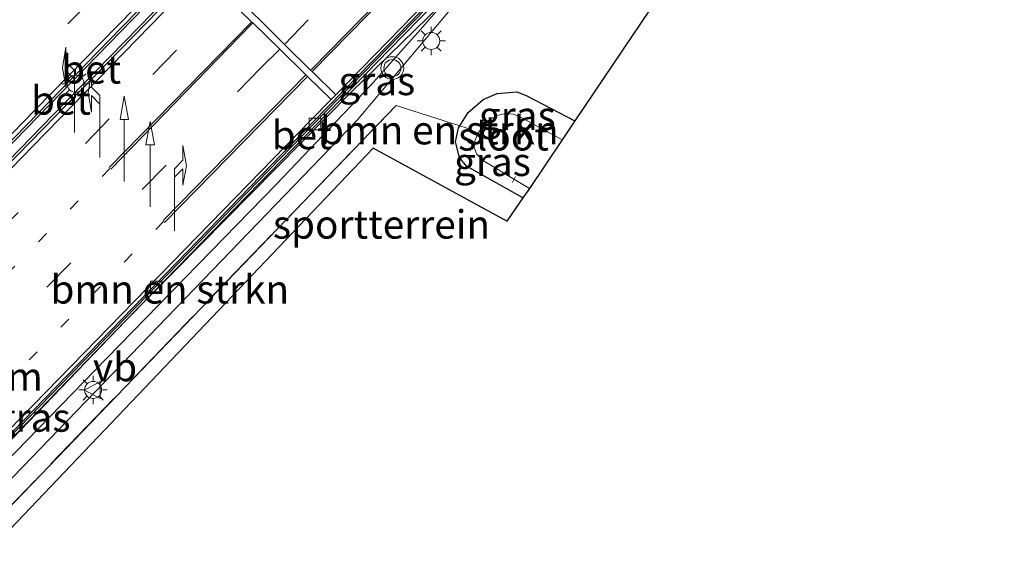
# Model space of a CAD drawing. Units: metres. Extents: x 103143 to 110007, y 512500 to 516852.
# Drawn here: x 109551 to 109637, y 516372 to 516419 of the extents above; entities that cross this region are included whole.
import ezdxf
from ezdxf.enums import TextEntityAlignment as Align

# ---------------------------------------------------------------- set-up
doc = ezdxf.new("R2010")
doc.units = ezdxf.units.M
for name, pattern in [('IE-TERREINAFSCHEIDING', [10, 8, -2]), ('VW-1-3_STREEP', [4, 1, -3]), ('VW-3-9_STREEP', [12, 3, -9])]:
    doc.linetypes.add(name, pattern=pattern)
doc.layers.get('0').update_dxf_attribs({"lineweight": 25})
for name, color, linetype, lineweight in [('B-ME-AL-OVERIG-L-B1', 7, 'Continuous', 18), ('B-ME-BV-GELEIDECONSTRUCTIE-GELEIDERAIL-L-B1', 213, 'BV-GELEIDERAIL', 18), ('B-ME-GR-BOMENSTRUIKEN-GV-B6', 93, 'Continuous', 18), ('B-ME-GW-TEENLIJN-L-B1', 93, 'Continuous', 18), ('B-ME-IE-GRASLAND-GV-B6', 93, 'Continuous', 18), ('B-ME-IE-GRONDWERKLIJN-GROND_INGERICHT-GV-B6', 253, 'Continuous', 18), ('B-ME-IE-MEUBILAIR_WEGMEUBILAIR-LICHTMAST-S-B1', 8, 'Continuous', 18), ('B-ME-IE-TERREINAFSCHEIDING-RASTERHEKWERK-L-B1', 8, 'IE-TERREINAFSCHEIDING', 18), ('B-ME-OG-WATER-GV-B6', 153, 'Continuous', 18), ('B-ME-VH-VERH_SOORT-BETON-OVERIG-GV-B6', 8, 'IE-TERREINAFSCHEIDING-NATUURLIJK-HOUTWAL', 18), ('B-ME-VH-VERH_SOORT-BITUMEN-GV-B6', 8, 'IE-TERREINAFSCHEIDING-NATUURLIJK-HOUTWAL', 18), ('B-ME-VV-KOLK-S-B1', 8, 'Continuous', 18), ('B-ME-VW-MARKERING-13STREEP-045-L-B1', 255, 'VW-1-3_STREEP', 18), ('B-ME-VW-MARKERING-39STREEP-015-L-B1', 255, 'VW-3-9_STREEP', 18), ('B-ME-VW-MARKERING-PIJLLI750-S-B1', 7, 'Continuous', 18), ('B-ME-VW-MARKERING-PIJLRD750-S-B1', 7, 'Continuous', 18), ('B-ME-VW-MARKERING-PIJLRE750-S-B1', 7, 'Continuous', 18), ('B-ME-VW-MARKERING-STREEP-015-L-B1', 7, 'Continuous', 18), ('B-ME-VW-MEUBILAIR_WEGMEUBILAIR-VERKEERSBORD-S-B1', 8, 'Continuous', 18), ('B-ME-VW-MEUBILAIR_WEGMEUBILAIR-VERKEERSLICHT-S-B1', 13, 'Continuous', 18)]:
    doc.layers.add(name, color=color, linetype=linetype, lineweight=lineweight)
doc.layers.add('B-ME-GW-INSTEEKWATERGANG-L-B1', color=10, linetype='Continuous')
doc.layers.add('B-ME-KG-KADASTRAAL-OPNAMEDTMGRENS-L-B1', color=10, linetype='Continuous')
doc.styles.add('NLCS-ISO', font='NLCS-ISO.TTF')
doc.linetypes.add('BV-GELEIDERAIL', pattern='A,10,-3,[108,NLCS.SHX,S=1,R=0,X=0,Y=0],-3', length=16)
doc.linetypes.add('IE-TERREINAFSCHEIDING-NATUURLIJK-HOUTWAL', pattern='A,7,-1.5,[67,NLCS.SHX,S=0.75,R=45,X=0,Y=0],-1.5,7,-1.5,[70,NLCS.SHX,S=0.75,R=0,X=0,Y=0],-1.5', length=20)

# ---------------------------------------------------------------- blocks, each defined once
blk = doc.blocks.new('pijll')
for p, q in [((5.7, 1.05, 0.1), (4, 0.75, 0.1)), ((7.5, 0.75, 0.1), (5.7, 1.05, 0.1)), ((0, 0, 0.1), (5.45, 0, 0.1)), ((4, 0.75, 0.1), (5.45, 0.75, 0.1)), ((5.45, 0.75, 0.1), (4.7, 0, 0.1)), ((6.2, 0.75, 0.1), (5.45, 0, 0.1)), ((7.5, 0.75, 0.1), (6.2, 0.75, 0.1))]:
    blk.add_line(p, q)
blk = doc.blocks.new('pijl')
for p, q in [((0, 0, 0.1), (5.45, 0, 0.1)), ((7.5, 0, 0.1), (5.45, 0.375, 0.1)), ((5.45, 0.375, 0.1), (5.45, -0.375, 0.1)), ((5.45, -0.375, 0.1), (7.5, 0, 0.1))]:
    blk.add_line(p, q)
blk = doc.blocks.new('pijlr')
for p, q in [((0, 0, 0.1), (5.45, 0, 0.1)), ((5.45, -0.75, 0.1), (4.7, 0, 0.1)), ((6.2, -0.75, 0.1), (5.45, 0, 0.1)), ((4, -0.75, 0.1), (5.45, -0.75, 0.1)), ((5.7, -1.05, 0.1), (4, -0.75, 0.1)), ((7.5, -0.75, 0.1), (5.7, -1.05, 0.1)), ((7.5, -0.75, 0.1), (6.2, -0.75, 0.1))]:
    blk.add_line(p, q)
blk = doc.blocks.new('verkeerslicht')
for radius in [1, 0.75]:
    blk.add_circle((0, 0), radius)
blk = doc.blocks.new('lantaarnpaal')
for p, q in [((-0.884, 0.884), (-0.53, 0.53)), ((0, 0.75), (0, 1.25)), ((0.53, 0.53), (0.884, 0.884)), ((-0.75, 0), (-1.25, 0)), ((0.75, 0), (1.25, 0)), ((-0.53, -0.53), (-0.884, -0.884)), ((0, -0.75), (0, -1.25)), ((0.53, -0.53), (0.884, -0.884))]:
    blk.add_line(p, q)
blk.add_circle((0, 0), 0.75)
blk = doc.blocks.new('kolk')
blk.add_lwpolyline([(-0.5, -0.5), (0.5, -0.5), (0.5, 0.5), (-0.5, 0.5)], close=True)
blk = doc.blocks.new('verkeersbord')
for p, q in [((0, 0.75), (-0.75, -0.625)), ((0.75, -0.625), (0, 0.75)), ((-0.75, -0.625), (0.75, -0.625))]:
    blk.add_line(p, q)

msp = doc.modelspace()

# ---------------------------------------------------------------- linework, layer by layer
at = {"layer": 'B-ME-AL-OVERIG-L-B1'}
msp.add_line((109594.11, 516405.124, -1.658), (109594.379, 516405.625, -1.658), dxfattribs=at)
at = {"layer": 'B-ME-BV-GELEIDECONSTRUCTIE-GELEIDERAIL-L-B1'}
msp.add_polyline3d([(109590.408, 516423.604, 0.827), (109586.037, 516418.559, 0.611), (109581.63, 516413.649, 0.757), (109573.334, 516404.933, 0.707), (109558.391, 516389.624, 0.793), (109544.3969, 516375.2514, 0.793)], dxfattribs=at)
at = {"layer": 'B-ME-GR-BOMENSTRUIKEN-GV-B6'}
for points in [[(109543.699, 516375.934, -0.083), (109560.0709, 516392.9288, -0.011), (109579.937, 516413.081, -0.164), (109594.436, 516427.221, -0.014), (109580.456, 516410.583, -0.61), (109545.385, 516374.285, -0.816), (109543.699, 516375.934, -0.083)], [(109606.238, 516420.37, 0.184), (109599.604, 516410.527, -1.009), (109595.314, 516412.777, -1.155), (109594.502, 516413.1, -1.155), (109592.772, 516412.954, -1.155), (109591.534, 516412.415, -1.155), (109590.226, 516411.269, -1.155), (109589.484, 516410.093, -1.155), (109583.878, 516411.887, -0.877), (109546.555, 516373.14, -0.749), (109545.385, 516374.285, -0.816), (109580.456, 516410.583, -0.61), (109594.436, 516427.221, -0.014), (109598.594, 516424.734, 0.184), (109606.238, 516420.37, 0.184)]]:
    msp.add_polyline3d(points, dxfattribs=at)
at = {"layer": 'B-ME-GW-INSTEEKWATERGANG-L-B1'}
for points in [[(109589.484, 516410.093, -1.155), (109590.226, 516411.269, -1.155), (109591.534, 516412.415, -1.155), (109592.772, 516412.954, -1.155), (109594.502, 516413.1, -1.155), (109595.314, 516412.777, -1.155), (109599.604, 516410.527, -1.009)], [(109595.043, 516403.761, -1.199), (109590.08, 516406.533, -1.152), (109589.454, 516407.304, -1.152), (109589.113, 516408.675, -1.152), (109589.378, 516409.926, -1.155), (109589.484, 516410.093, -1.155)]]:
    msp.add_polyline3d(points, dxfattribs=at)
at = {"layer": 'B-ME-GW-TEENLIJN-L-B1'}
msp.add_polyline3d([(109545.385, 516374.285, -0.816), (109580.456, 516410.583, -0.61), (109594.436, 516427.221, -0.014)], dxfattribs=at)
at = {"layer": 'B-ME-IE-GRASLAND-GV-B6'}
for points in [[(109604.0458, 516435.1181, 0.0405), (109604.2811, 516435.155, 0.0703), (109602.827, 516432.364, 0.19), (109598.594, 516424.734, 0.184), (109594.436, 516427.221, -0.014), (109579.937, 516413.081, -0.164), (109560.0709, 516392.9288, -0.011), (109565.7762, 516398.796, -0.0175), (109576.8377, 516410.1874, 0.0088), (109583.2854, 516416.8027, -0.0044), (109591.1211, 516424.8552, 0.0741), (109591.2802, 516425.0289, 0.0742), (109596.8434, 516430.7501, 0.1191), (109599.14, 516432.8464, 0.088), (109601.8434, 516434.3829, 0.0568), (109604.0458, 516435.1181, 0.0405)], [(109599.604, 516410.527, -1.009), (109598.489, 516408.873, -1.879), (109594.689, 516410.958, -1.879), (109594.187, 516411.109, -1.879), (109593.518, 516411.182, -1.879), (109592.731, 516411.001, -1.879), (109592.175, 516410.725, -1.879), (109591.557, 516410.152, -1.879), (109591.1, 516409.461, -1.879), (109590.041, 516409.915, -0.922), (109589.484, 516410.093, -1.155), (109590.226, 516411.269, -1.155), (109591.534, 516412.415, -1.155), (109592.772, 516412.954, -1.155), (109594.502, 516413.1, -1.155), (109595.314, 516412.777, -1.155), (109599.604, 516410.527, -1.009)], [(109595.605, 516404.594, -1.879), (109595.043, 516403.761, -1.199), (109590.08, 516406.533, -1.152), (109589.454, 516407.304, -1.152), (109589.113, 516408.675, -1.152), (109589.378, 516409.926, -1.155), (109589.484, 516410.093, -1.155), (109590.041, 516409.915, -0.922), (109591.1, 516409.461, -1.879), (109590.795, 516408.734, -1.879), (109590.755, 516408.166, -1.879), (109590.986, 516407.596, -1.879), (109591.572, 516407.016, -1.879), (109595.605, 516404.594, -1.879)], [(109548.9407, 516381.4827, 0.0018), (109560.0709, 516392.9288, -0.011), (109543.699, 516375.934, -0.083), (109543.6184, 516376.0129, -0.0761), (109548.9407, 516381.4827, 0.0018)]]:
    msp.add_polyline3d(points, dxfattribs=at)
at = {"layer": 'B-ME-IE-GRONDWERKLIJN-GROND_INGERICHT-GV-B6'}
msp.add_polyline3d([(109595.043, 516403.761, -1.199), (109593.619, 516401.709, -0.979), (109581.864, 516408.121, -0.868), (109547.542, 516372.133, -0.792), (109546.555, 516373.14, -0.749), (109583.878, 516411.887, -0.877), (109589.484, 516410.093, -1.155), (109589.378, 516409.926, -1.155), (109589.113, 516408.675, -1.152), (109589.454, 516407.304, -1.152), (109590.08, 516406.533, -1.152), (109595.043, 516403.761, -1.199)], dxfattribs=at)
at = {"layer": 'B-ME-IE-TERREINAFSCHEIDING-RASTERHEKWERK-L-B1'}
msp.add_line((109591.1, 516409.461, -1.879), (109592.083, 516409.039, -1.874), dxfattribs=at)
for points in [[(109546.555, 516373.14, -0.749), (109583.878, 516411.887, -0.877), (109589.484, 516410.093, -1.155)], [(109589.484, 516410.093, -1.155), (109590.041, 516409.915, -0.922), (109591.1, 516409.461, -1.879)]]:
    msp.add_polyline3d(points, dxfattribs=at)
at = {"layer": 'B-ME-KG-KADASTRAAL-OPNAMEDTMGRENS-L-B1'}
msp.add_polyline3d([(109606.238, 516420.37, 0.184), (109599.604, 516410.527, -1.009), (109598.489, 516408.873, -1.879), (109595.605, 516404.594, -1.879), (109595.043, 516403.761, -1.199), (109593.619, 516401.709, -0.979), (109581.864, 516408.121, -0.868), (109547.542, 516372.133, -0.792)], dxfattribs=at)
at = {"layer": 'B-ME-OG-WATER-GV-B6'}
msp.add_polyline3d([(109598.489, 516408.873, -1.879), (109595.605, 516404.594, -1.879), (109591.572, 516407.016, -1.879), (109590.986, 516407.596, -1.879), (109590.755, 516408.166, -1.879), (109590.795, 516408.734, -1.879), (109591.1, 516409.461, -1.879), (109591.557, 516410.152, -1.879), (109592.175, 516410.725, -1.879), (109592.731, 516411.001, -1.879), (109593.518, 516411.182, -1.879), (109594.187, 516411.109, -1.879), (109594.689, 516410.958, -1.879), (109598.489, 516408.873, -1.879)], dxfattribs=at)
at = {"layer": 'B-ME-VH-VERH_SOORT-BETON-OVERIG-GV-B6'}
for points in [[(109537.072, 516395.5234, 0.2469), (109552.3281, 516411.1868, 0.2378), (109559.7598, 516418.8129, 0.2553), (109568.1929, 516427.4181, 0.2466), (109578.4023, 516437.6076, 0.2618), (109578.7936, 516437.771, 0.2768), (109579.1832, 516437.6035, 0.2918), (109579.3335, 516437.257, 0.2894), (109579.2216, 516436.8961, 0.287), (109566.4119, 516423.8167, 0.3241), (109553.8879, 516410.9509, 0.3077), (109536.0315, 516392.6385, 0.3138)], [(109531.301, 516388.0686, 0.428), (109529.6391, 516387.6075, 0.3508), (109537.9563, 516396.0971, 0.3459), (109550.2809, 516408.7822, 0.37), (109562.7482, 516421.6258, 0.3598), (109571.4174, 516430.4374, 0.365), (109578.504, 516437.4567, 0.4101), (109578.9649, 516437.4111, 0.4241), (109579.0243, 516436.9948, 0.4251), (109566.2027, 516423.8773, 0.4288), (109553.7173, 516411.0843, 0.4133), (109535.8537, 516392.7452, 0.4194), (109531.301, 516388.0686, 0.428)], [(109535.8537, 516392.7452, 0.4194), (109553.7173, 516411.0843, 0.4133), (109566.2027, 516423.8773, 0.4288), (109579.0243, 516436.9948, 0.4251), (109578.9649, 516437.4111, 0.4241), (109578.504, 516437.4567, 0.4101), (109571.4174, 516430.4374, 0.365), (109562.7482, 516421.6258, 0.3598), (109550.2809, 516408.7822, 0.37)], [(109548.7787, 516381.6149, -0.1218), (109565.6337, 516398.9394, -0.1331), (109576.6894, 516410.3351, -0.1269), (109583.1567, 516416.9609, -0.0876), (109590.9519, 516425.0013, -0.0591), (109596.7193, 516430.9692, 0.0058), (109599.0382, 516433.0358, -0.0178), (109601.7457, 516434.5581, -0.0413), (109603.9914, 516435.3077, -0.0623), (109606.3295, 516435.6799, -0.0832), (109611.8246, 516435.2447, -0.1297), (109614.7957, 516434.2995, -0.1718), (109616.2344, 516433.6312, -0.1944), (109619.2936, 516431.9321, -0.2523)], [(109619.2936, 516431.9321, -0.2523), (109624.009, 516429.2252, -0.3044), (109623.9008, 516429.0421, -0.209), (109619.1795, 516431.7225, -0.1346), (109616.1354, 516433.4466, -0.0738), (109614.6851, 516434.0848, -0.0522), (109611.7501, 516435.0258, -0.0192), (109606.3396, 516435.4784, 0.0242), (109604.2811, 516435.155, 0.0703), (109604.0458, 516435.1181, 0.0405), (109601.8434, 516434.3829, 0.0568), (109599.14, 516432.8464, 0.088), (109596.8434, 516430.7501, 0.1191), (109591.2802, 516425.0289, 0.0742), (109591.1211, 516424.8552, 0.0741), (109583.2854, 516416.8027, -0.0044), (109576.8377, 516410.1874, 0.0088), (109565.7762, 516398.796, -0.0175), (109560.0709, 516392.9288, -0.011), (109548.9407, 516381.4827, 0.0018)], [(109596.6065, 516431.0744, 0.0139), (109596.7193, 516430.9692, 0.0058), (109590.9519, 516425.0013, -0.0591), (109583.1567, 516416.9609, -0.0876), (109576.6894, 516410.3351, -0.1269), (109565.6337, 516398.9394, -0.1331), (109548.7787, 516381.6149, -0.1218), (109543.4774, 516376.1509, -0.0771), (109543.3621, 516376.2637, -0.0779), (109565.5073, 516399.0255, -0.1086), (109576.5844, 516410.4412, -0.0918), (109583.0529, 516417.0709, -0.0717), (109590.8361, 516425.1095, -0.0396), (109596.6065, 516431.0744, 0.0139)]]:
    msp.add_polyline3d(points, dxfattribs=at)
at = {"layer": 'B-ME-VH-VERH_SOORT-BITUMEN-GV-B6'}
for points in [[(109536.0315, 516392.6385, 0.3138), (109553.8879, 516410.9509, 0.3077), (109566.4119, 516423.8167, 0.3241), (109579.2216, 516436.8961, 0.287), (109579.3335, 516437.257, 0.2894), (109579.1832, 516437.6035, 0.2918), (109578.7936, 516437.771, 0.2768), (109578.4023, 516437.6076, 0.2618), (109568.1929, 516427.4181, 0.2466), (109559.7598, 516418.8129, 0.2553), (109552.3281, 516411.1868, 0.2378), (109537.072, 516395.5234, 0.2469)], [(109590.8361, 516425.1095, -0.0396), (109583.0529, 516417.0709, -0.0717), (109576.5844, 516410.4412, -0.0918), (109565.5073, 516399.0255, -0.1086), (109543.3621, 516376.2637, -0.0779)]]:
    msp.add_polyline3d(points, dxfattribs=at)
at = {"layer": 'B-ME-VW-MARKERING-13STREEP-045-L-B1'}
for points in [[(109558.6879, 516406.3506, 0.1862), (109542.2041, 516389.4256, 0.1843), (109537.4255, 516384.5225, 0.2523)], [(109563.4269, 516401.6981, -0.0207), (109544.7992, 516382.5155, 0.0145), (109542.2251, 516379.879, 0.0144)]]:
    msp.add_polyline3d(points, dxfattribs=at)
at = {"layer": 'B-ME-VW-MARKERING-39STREEP-015-L-B1'}
for points in [[(109574.0659, 516417.2557, 0.135), (109593.955, 516437.859, 0.19), (109610.492, 516455.053, 0.208), (109618.7544, 516463.6369, 0.1855), (109627.173, 516472.087, 0.163), (109635.7544, 516480.3494, 0.171), (109644.496, 516488.442, 0.179), (109647.274, 516490.921, 0.178), (109658.775, 516501.351, 0.171), (109673.637, 516514.659, 0.15), (109686.935, 516526.445, 0.15), (109700.368, 516537.992, 0.179), (109714.783, 516550.193, 0.182), (109721.131, 516555.4381, 0.1963)], [(109619.2874, 516483.193, 0.123), (109617.1186, 516481.106, 0.1239), (109605.8985, 516470.3085, 0.1283), (109594.2799, 516458.7521, 0.1503), (109590.7272, 516455.2184, 0.1571), (109580.7581, 516445.3026, 0.176), (109573.9076, 516438.3368, 0.1605), (109549.8643, 516413.8482, 0.1631), (109534.4032, 516397.9858, 0.1696), (109524.5381, 516387.8789, 0.2689)], [(109535.2035, 516386.712, 0.2489), (109538.4913, 516390.0872, 0.2476), (109548.5023, 516400.3337, 0.239), (109556.5335, 516408.5539, 0.2268), (109562.4509, 516414.6106, 0.2346), (109567.8795, 516420.167, 0.2537), (109569.0141, 516421.3489, 0.2551)], [(109573.6354, 516416.83, 0.0823), (109572.0086, 516415.2229, 0.0951), (109544.6326, 516387.187, 0.1022), (109539.8074, 516382.2106, 0.1692)]]:
    msp.add_polyline3d(points, dxfattribs=at)
at = {"layer": 'B-ME-VW-MARKERING-STREEP-015-L-B1'}
for q in [(109571.2521, 516419.1604, 0.1841), (109558.7625, 516406.2891, 0.1862)]:
    msp.add_line((109570.0564, 516417.9309, 0.1876), q, dxfattribs=at)
for points in [[(109602.8931, 516442.4539, 0.13), (109590.9181, 516429.8699, -0.11), (109576.4751, 516415.125, 0.074), (109576.3563, 516415.0036, 0.0755)], [(109603.0381, 516442.3158, 0.13), (109591.0621, 516429.7308, -0.11), (109576.498, 516414.8642, 0.074)], [(109531.757, 516387.622, 0.3138), (109536.2573, 516392.2309, 0.3137), (109551.9742, 516408.3757, 0.3016), (109566.7502, 516423.5625, 0.3231), (109567.1912, 516424.0157, 0.3189), (109578.5426, 516435.6826, 0.2878), (109580.9552, 516438.9588, 0.2819), (109582.4238, 516441.7614, 0.2688), (109579.8562, 516439.6577, 0.2511), (109577.871, 516437.7881, 0.2501), (109565.1809, 516424.871, 0.2431), (109552.0953, 516411.5061, 0.2284), (109536.7597, 516395.7556, 0.2407), (109526.9046, 516385.6089, 0.2888)], [(109624.2077, 516429.5556, -0.2411), (109619.674, 516432.131, -0.175), (109615.8922, 516434.3629, -0.1185), (109614.5666, 516434.9641, -0.0982), (109613.3021, 516435.4115, -0.078), (109611.8681, 516435.7921, -0.0669), (109610.5213, 516436.0384, -0.0557), (109609.2924, 516436.1471, -0.0446), (109607.945, 516436.1844, -0.0334), (109606.8659, 516436.1229, -0.0237), (109605.1433, 516435.8808, -0.014), (109603.4839, 516435.4874, 0.0159), (109601.4712, 516434.7579, 0.0414), (109599.6224, 516433.798, 0.067), (109597.9647, 516432.658, 0.0828), (109596.781, 516431.6524, 0.0944), (109595.674, 516430.503, 0.106), (109591.149, 516425.758, 0.047), (109579.6815, 516413.9806, -0.076), (109578.5625, 516412.8342, -0.0785), (109578.1519, 516412.4136, -0.0757), (109576.3978, 516410.6166, -0.0796), (109565.2925, 516399.2058, -0.0897), (109547.4964, 516381.0022, -0.0717)], [(109578.5625, 516412.8342, -0.0785), (109576.498, 516414.8642, 0.074), (109576.3563, 516415.0036, 0.0755), (109574.0659, 516417.2557, 0.135), (109571.6648, 516419.6168, 0.2684), (109571.5623, 516419.7176, 0.1661), (109569.4459, 516421.7987, 0.2401), (109567.1912, 516424.0157, 0.3189)], [(109578.1519, 516412.4136, -0.0757), (109576.0775, 516414.442, 0.074), (109575.9345, 516414.5819, 0.0748), (109573.6354, 516416.83, 0.0823), (109571.2521, 516419.1604, 0.1841), (109571.1608, 516419.2497, 0.2441), (109569.0141, 516421.3489, 0.2551), (109566.7502, 516423.5625, 0.3231)], [(109558.6198, 516406.4292, 0.234), (109571.077, 516419.164, 0.244), (109571.1608, 516419.2497, 0.2441)], [(109563.3675, 516401.7728, -0.0207), (109575.9159, 516414.5628, 0.0748), (109575.9345, 516414.5819, 0.0748)], [(109563.4984, 516401.6042, -0.0207), (109576.0494, 516414.4133, 0.074), (109576.0775, 516414.442, 0.074)]]:
    msp.add_polyline3d(points, dxfattribs=at)

# ---------------------------------------------------------------- block references
at = {"layer": 'B-ME-IE-MEUBILAIR_WEGMEUBILAIR-LICHTMAST-S-B1', "rotation": 90}
for p in [(109586.971, 516417.561, 0.14), (109555.67, 516413.7953, 0.5), (109557.204, 516386.855, -0.181)]:
    msp.add_blockref('lantaarnpaal', p, dxfattribs=at)
at = {"layer": 'B-ME-VV-KOLK-S-B1', "rotation": 90}
for p in [(109576.738, 516410.257, 0.02), (109562.766, 516395.934, 0.06)]:
    msp.add_blockref('kolk', p, dxfattribs=at)
at = {"layer": 'B-ME-VW-MARKERING-PIJLLI750-S-B1', "rotation": 90}
for p in [(109555.5674, 516409.5021, 0.253), (109557.8091, 516407.3021, 0.33)]:
    msp.add_blockref('pijll', p, dxfattribs=at)
at = {"layer": 'B-ME-VW-MARKERING-PIJLRD750-S-B1', "rotation": 90}
for p in [(109559.9526, 516405.2002, 0.255), (109562.223, 516402.9683, 0.179)]:
    msp.add_blockref('pijl', p, dxfattribs=at)
at = {"layer": 'B-ME-VW-MARKERING-PIJLRE750-S-B1', "rotation": 90}
msp.add_blockref('pijlr', (109564.3698, 516400.8675, 0.093), dxfattribs=at)
at = {"layer": 'B-ME-VW-MEUBILAIR_WEGMEUBILAIR-VERKEERSBORD-S-B1', "rotation": 90}
msp.add_blockref('verkeersbord', (109557.1941, 516386.8413, -0.181), dxfattribs=at)
at = {"layer": 'B-ME-VW-MEUBILAIR_WEGMEUBILAIR-VERKEERSLICHT-S-B1', "rotation": 90}
msp.add_blockref('verkeerslicht', (109583.547, 516415.176, 0.08), dxfattribs=at)

# ---------------------------------------------------------------- texts
at = {"layer": 'B-ME-GR-BOMENSTRUIKEN-GV-B6', "ltscale": 0.2, "style": 'NLCS-ISO'}
for p in [(109587.68107, 516409.715), (109563.9547, 516395.70954)]:
    msp.add_text('bmn en strkn', height=2.5, dxfattribs=at).set_placement(p, align=Align.MIDDLE_CENTER)
at = {"layer": 'B-ME-IE-GRASLAND-GV-B6', "ltscale": 0.2, "style": 'NLCS-ISO'}
for p in [(109582.176, 516414.0419), (109594.544, 516410.9865), (109592.359, 516406.927), (109551.84465, 516384.4314)]:
    msp.add_text('gras', height=2.5, dxfattribs=at).set_placement(p, align=Align.MIDDLE_CENTER)
at = {"layer": 'B-ME-IE-GRONDWERKLIJN-GROND_INGERICHT-GV-B6', "ltscale": 0.2, "style": 'NLCS-ISO'}
msp.add_text('sportterrein', height=2.5, dxfattribs=at).set_placement((109582.58775, 516401.42025), align=Align.MIDDLE_CENTER)
at = {"layer": 'B-ME-OG-WATER-GV-B6', "ltscale": 0.2, "style": 'NLCS-ISO'}
msp.add_text('sloot', height=2.5, dxfattribs=at).set_placement((109593.332, 516409.17429), align=Align.MIDDLE_CENTER)
at = {"layer": 'B-ME-VH-VERH_SOORT-BETON-OVERIG-GV-B6', "ltscale": 0.2, "style": 'NLCS-ISO'}
for p in [(109557.03644, 516415.06243), (109554.37775, 516412.32743), (109575.56878, 516409.28795)]:
    msp.add_text('bet', height=2.5, dxfattribs=at).set_placement(p, align=Align.MIDDLE_CENTER)
at = {"layer": 'B-ME-VW-MARKERING-13STREEP-045-L-B1', "ltscale": 0.2, "style": 'NLCS-ISO'}
msp.add_text('bm', height=2.5, dxfattribs=at).set_placement((109550.1504, 516388.03087), align=Align.MIDDLE_CENTER)
at = {"layer": 'B-ME-VW-MEUBILAIR_WEGMEUBILAIR-VERKEERSBORD-S-B1', "ltscale": 0.2, "style": 'NLCS-ISO'}
msp.add_text('vb', height=2.5, dxfattribs=at).set_placement((109557.1941, 516386.8413, -0.181), align=Align.BOTTOM_LEFT)

doc.saveas('drawing.dxf')
